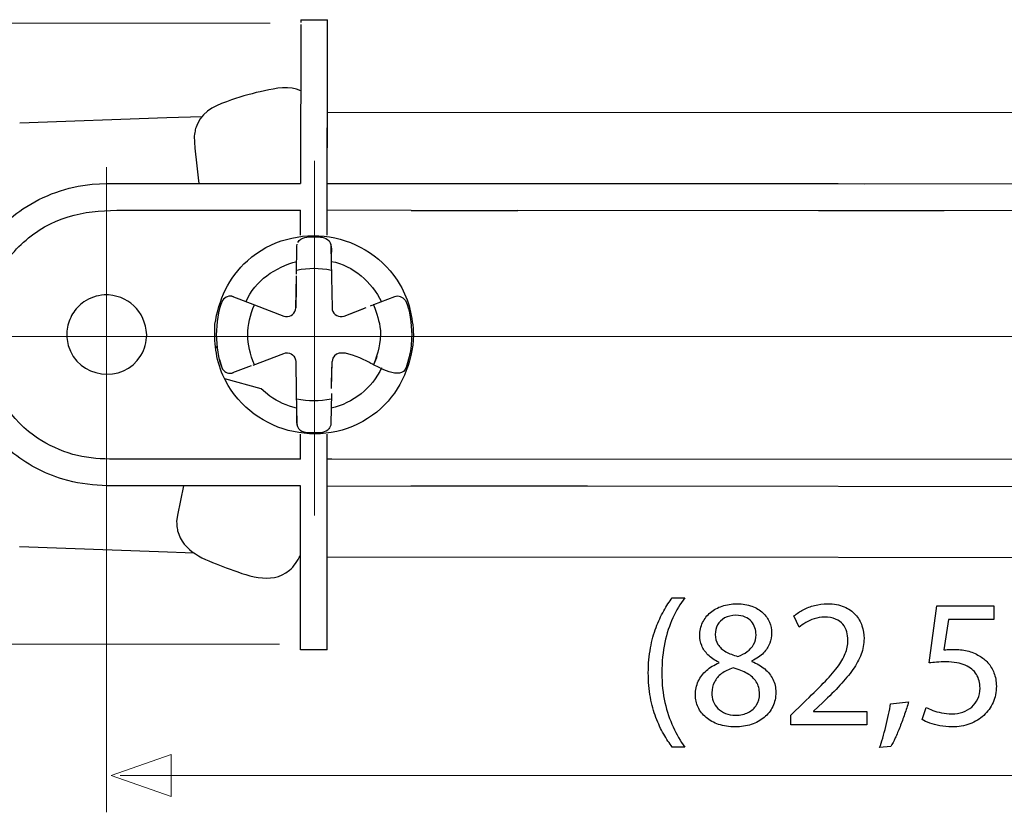
# Model space of a CAD drawing. Units: millimetres. Extents: x -28.7 to 28.7, y -33.3 to 33.3.
# Drawn here: x -16.6 to 4.2, y -33 to -16.3 of the extents above; entities that cross this region are included whole.
import ezdxf
from ezdxf.lldxf.tags import DXFTag

# ---------------------------------------------------------------- set-up
doc = ezdxf.new("R2010")
doc.units = ezdxf.units.MM
doc.header["$MEASUREMENT"] = 0
doc.layers.add('Ilustrace', color=7, linetype='Continuous')
tags = doc.linetypes.add('New Line1', pattern=[1.2, 0.5, -0.3, 0.1, -0.3]).pattern_tags.tags
tags[10:11] = [DXFTag(74, 4), DXFTag(75, 0), DXFTag(340, '0'), DXFTag(46, 1.0), DXFTag(50, 0.0), DXFTag(44, 0.0), DXFTag(45, 0.0)]
tags[8:9] = [DXFTag(74, 4), DXFTag(75, 0), DXFTag(340, '0'), DXFTag(46, 1.0), DXFTag(50, 0.0), DXFTag(44, 0.0), DXFTag(45, 0.0)]
tags[6:7] = [DXFTag(74, 4), DXFTag(75, 0), DXFTag(340, '0'), DXFTag(46, 1.0), DXFTag(50, 0.0), DXFTag(44, 0.0), DXFTag(45, 0.0)]
tags[4:5] = [DXFTag(74, 4), DXFTag(75, 0), DXFTag(340, '0'), DXFTag(46, 1.0), DXFTag(50, 0.0), DXFTag(44, 0.0), DXFTag(45, 0.0)]
tags = doc.linetypes.add('New Line5', pattern=[1.2, 0.5, -0.3, 0.1, -0.3]).pattern_tags.tags
tags[10:11] = [DXFTag(74, 4), DXFTag(75, 0), DXFTag(340, '0'), DXFTag(46, 1.0), DXFTag(50, 0.0), DXFTag(44, 0.0), DXFTag(45, 0.0)]
tags[8:9] = [DXFTag(74, 4), DXFTag(75, 0), DXFTag(340, '0'), DXFTag(46, 1.0), DXFTag(50, 0.0), DXFTag(44, 0.0), DXFTag(45, 0.0)]
tags[6:7] = [DXFTag(74, 4), DXFTag(75, 0), DXFTag(340, '0'), DXFTag(46, 1.0), DXFTag(50, 0.0), DXFTag(44, 0.0), DXFTag(45, 0.0)]
tags[4:5] = [DXFTag(74, 4), DXFTag(75, 0), DXFTag(340, '0'), DXFTag(46, 1.0), DXFTag(50, 0.0), DXFTag(44, 0.0), DXFTag(45, 0.0)]
tags = doc.linetypes.add('New Line6', pattern=[1.2, 0.5, -0.3, 0.1, -0.3]).pattern_tags.tags
tags[10:11] = [DXFTag(74, 4), DXFTag(75, 0), DXFTag(340, '0'), DXFTag(46, 1.0), DXFTag(50, 0.0), DXFTag(44, 0.0), DXFTag(45, 0.0)]
tags[8:9] = [DXFTag(74, 4), DXFTag(75, 0), DXFTag(340, '0'), DXFTag(46, 1.0), DXFTag(50, 0.0), DXFTag(44, 0.0), DXFTag(45, 0.0)]
tags[6:7] = [DXFTag(74, 4), DXFTag(75, 0), DXFTag(340, '0'), DXFTag(46, 1.0), DXFTag(50, 0.0), DXFTag(44, 0.0), DXFTag(45, 0.0)]
tags[4:5] = [DXFTag(74, 4), DXFTag(75, 0), DXFTag(340, '0'), DXFTag(46, 1.0), DXFTag(50, 0.0), DXFTag(44, 0.0), DXFTag(45, 0.0)]

msp = doc.modelspace()

# ---------------------------------------------------------------- linework, layer by layer
at = {"layer": 'Ilustrace', "color": 250, "lineweight": 15}
for points in [[(-25.4138, -16.3393), (-25.4138, -16.3393), (-11.3238, -16.3393), (-11.3238, -16.3393)], [(-25.5019, -29.4881), (-25.5019, -29.4881), (-11.1238, -29.4881), (-11.1238, -29.4881)], [(-14.499, -32.2684), (-14.499, -32.2684), (15.5561, -32.2684), (15.5561, -32.2684)]]:
    msp.add_open_spline(points, degree=3, dxfattribs=at)
at = {"layer": 'Ilustrace', "color": 250, "lineweight": 30}
for points in [[(-10.6733, -16.366), (-10.6733, -16.366), (-10.6747, -19.7367), (-10.6747, -19.7367)], [(-10.6731, -16.2658), (-10.6731, -16.2658), (-10.6731, -16.3278), (-10.6731, -16.3278)], [(-10.6731, -16.2658), (-10.6731, -16.2658), (-10.1087, -16.266), (-10.1087, -16.266)], [(-10.1108, -20.8286), (-10.1108, -20.8286), (-10.1087, -16.266), (-10.1087, -16.266)], [(-10.1103, -19.737), (-10.1103, -19.737), (-10.1095, -18.2314), (-10.1095, -18.2314)], [(11.5332, -18.2412), (11.5332, -18.2412), (-10.1095, -18.2314), (-10.1095, -18.2314)], [(11.5325, -19.7468), (11.5325, -19.7468), (-10.1103, -19.737), (-10.1103, -19.737)], [(-10.1103, -19.737), (-10.1103, -19.737), (1.2548, -19.742), (1.2548, -19.742)], [(-10.6754, -20.8284), (-10.6754, -20.8284), (-10.6751, -20.3013), (-10.6751, -20.3013)], [(-8.3377, -20.3023), (-8.3377, -20.3023), (-10.1104, -20.3016), (-10.1104, -20.3016)], [(-8.3377, -20.3023), (-8.3377, -20.3023), (-6.0772, -20.3035), (-6.0772, -20.3035)], [(11.5321, -20.3116), (11.5321, -20.3116), (-6.0772, -20.3035), (-6.0772, -20.3035)], [(0.2896, -20.3064), (0.2896, -20.3064), (2.9488, -20.3075), (2.9488, -20.3075)], [(-10.0707, -20.9489), (-9.9966, -21.0718), (-10.0335, -21.1531), (-10.0281, -21.3317)], [(-11.83, -22.2337), (-11.6468, -21.7877), (-11.204, -21.5046), (-10.7592, -21.3825)], [(-10.0273, -21.3825), (-9.5555, -21.4724), (-9.1723, -21.8184), (-8.9605, -22.2363)], [(-10.0241, -21.5742), (-10.2842, -21.5216), (-10.5024, -21.5216), (-10.7627, -21.5737)], [(-10.7768, -22.3678), (-10.7768, -22.3678), (-10.7648, -21.6921), (-10.7648, -21.6921)], [(-10.7678, -21.8561), (-10.7678, -21.8561), (-10.7768, -22.3678), (-10.7768, -22.3678)], [(-10.7689, -21.9193), (-10.7689, -21.9193), (-10.7768, -22.3678), (-10.7768, -22.3678)], [(-12.0996, -22.13), (-12.1943, -22.1041), (-12.2696, -22.1299), (-12.3283, -22.2085)], [(-11.6552, -23.5702), (-11.8398, -23.1323), (-11.8395, -22.739), (-11.6546, -22.3011)], [(-9.1327, -22.3024), (-9.1327, -22.3024), (-9.1375, -22.3042), (-9.1375, -22.3042)], [(-8.4584, -22.211), (-8.517, -22.1316), (-8.5925, -22.1057), (-8.6876, -22.1315)], [(-10.9939, -22.5504), (-10.8825, -22.5678), (-10.7798, -22.4802), (-10.7768, -22.3678)], [(-10.0055, -22.408), (-9.9798, -22.5182), (-9.86, -22.5801), (-9.7548, -22.5407)], [(-9.7548, -22.5407), (-9.7548, -22.5407), (-9.2893, -22.3623), (-9.2893, -22.3623)], [(-9.7548, -22.5407), (-9.7548, -22.5407), (-9.3389, -22.3814), (-9.3389, -22.3814)], [(-9.1516, -22.3094), (-9.1516, -22.3094), (-9.2059, -22.3304), (-9.2059, -22.3304)], [(-8.2861, -22.9372), (-8.2861, -22.9372), (-8.2984, -23.1612), (-8.2984, -23.1612)], [(-12.4806, -23.2178), (-12.4806, -23.2178), (-12.4484, -23.1839), (-12.4484, -23.1839)], [(-11.6808, -23.58), (-11.6808, -23.58), (-11.033, -23.3317), (-11.033, -23.3317)], [(-11.033, -23.3317), (-10.9278, -23.2922), (-10.8082, -23.3544), (-10.7823, -23.4645)], [(-12.3961, -23.4622), (-12.3961, -23.4622), (-12.345, -23.628), (-12.345, -23.628)], [(-10.0212, -24.0766), (-10.0212, -24.0766), (-10.011, -23.5045), (-10.011, -23.5045)], [(-10.0189, -23.9531), (-10.0189, -23.9531), (-10.011, -23.5047), (-10.011, -23.5047)], [(-9.0702, -23.4259), (-9.0702, -23.4259), (-9.1334, -23.5714), (-9.1334, -23.5714)], [(-9.0602, -23.3981), (-9.0602, -23.3981), (-9.0969, -23.4847), (-9.0969, -23.4847)], [(-8.3773, -23.4038), (-8.3773, -23.4038), (-8.4434, -23.6298), (-8.4434, -23.6298)], [(-12.3295, -23.6614), (-12.2709, -23.7408), (-12.1954, -23.7665), (-12.1004, -23.7408)], [(-11.7204, -23.5953), (-11.7204, -23.5953), (-12.1188, -23.7457), (-12.1188, -23.7457)], [(-8.9612, -23.6375), (-9.1651, -24.0661), (-9.5633, -24.3881), (-10.0286, -24.4891)], [(-10.7608, -24.4885), (-10.9668, -24.4377), (-11.1538, -24.3601), (-11.3276, -24.2351)], [(-10.0251, -24.2988), (-10.2857, -24.351), (-10.5037, -24.3508), (-10.764, -24.2983)], [(-10.76, -24.5407), (-10.7544, -24.7193), (-10.7913, -24.8007), (-10.7174, -24.9235)], [(-10.0392, -24.8523), (-10.0536, -24.8945), (-10.069, -24.92), (-10.0993, -24.9525)], [(-10.6775, -25.5708), (-10.6775, -25.5708), (-10.6771, -25.0439), (-10.6771, -25.0439)], [(-10.1145, -29.4609), (-10.1145, -29.4609), (-10.1127, -25.0442), (-10.1127, -25.0442)], [(-10.0148, -25.5711), (-10.0148, -25.5711), (-10.1128, -25.5711), (-10.1128, -25.5711)], [(7.4967, -25.5791), (7.4967, -25.5791), (-10.1128, -25.5711), (-10.1128, -25.5711)], [(-10.6794, -29.6064), (-10.6794, -29.6064), (-10.6778, -26.1354), (-10.6778, -26.1354)], [(-10.1132, -26.1357), (-10.1132, -26.1357), (11.5296, -26.1455), (11.5296, -26.1455)], [(-8.3405, -26.1365), (-8.3405, -26.1365), (-4.5993, -26.1382), (-4.5993, -26.1382)], [(-10.1137, -27.6412), (-10.1137, -27.6412), (11.5289, -27.6512), (11.5289, -27.6512)], [(-10.1148, -29.6066), (-10.1148, -29.6066), (-10.1144, -29.1385), (-10.1144, -29.1385)], [(-10.1148, -29.6058), (-10.1148, -29.6058), (-10.1148, -29.595), (-10.1148, -29.595)], [(-10.1148, -29.6066), (-10.1148, -29.6066), (-10.6794, -29.6064), (-10.6794, -29.6064)]]:
    msp.add_open_spline(points, degree=3, dxfattribs=at)
for points, knots in [([(-10.6738, -17.7739), (-10.901, -17.6479), (-11.2105, -17.7251), (-11.4406, -17.7717), (-11.4406, -17.7717), (-11.677, -17.8196), (-11.9092, -17.8835), (-12.1368, -17.9633), (-12.1368, -17.9633), (-12.4306, -18.0663), (-12.7196, -18.1691), (-12.859, -18.4685), (-12.859, -18.4685), (-12.9107, -18.5795), (-12.9078, -18.6131), (-12.9273, -18.7328), (-12.9273, -18.7328), (-12.9206, -19.0674), (-12.8649, -19.4035), (-12.8277, -19.7357)], [0, 0, 0, 0, 0.1666667, 0.1666667, 0.1666667, 0.1666667, 0.3333333, 0.3333333, 0.3333333, 0.3333333, 0.5, 0.5, 0.5, 0.5, 0.6666667, 0.6666667, 0.6666667, 0.6666667, 1, 1, 1, 1]), ([(-16.6236, -18.4461), (-16.6236, -18.4461), (-13.5104, -18.3389), (-13.5104, -18.3389), (-13.5104, -18.3389), (-13.5104, -18.3389), (-12.7581, -18.3128), (-12.7581, -18.3128)], [0, 0, 0, 0, 0.3333333, 0.3333333, 0.3333333, 0.3333333, 1, 1, 1, 1]), ([(-14.0275, -26.1339), (-14.5995, -26.1337), (-15.1568, -26.1632), (-15.7092, -25.9954), (-15.7092, -25.9954), (-16.1101, -25.8736), (-16.486, -25.6723), (-16.8097, -25.4065), (-16.8097, -25.4065), (-18.0647, -24.3755), (-18.3412, -22.5057), (-17.4385, -21.1556), (-17.4385, -21.1556), (-17.2054, -20.8072), (-16.9038, -20.506), (-16.5551, -20.2732), (-16.5551, -20.2732), (-16.1193, -19.9821), (-15.6128, -19.8011), (-15.0911, -19.75)], [0, 0, 0, 0, 0.1666667, 0.1666667, 0.1666667, 0.1666667, 0.3333333, 0.3333333, 0.3333333, 0.3333333, 0.5, 0.5, 0.5, 0.5, 0.6666667, 0.6666667, 0.6666667, 0.6666667, 1, 1, 1, 1]), ([(-15.0911, -19.75), (-15.0911, -19.75), (-14.7775, -19.7347), (-14.7775, -19.7347), (-14.7775, -19.7347), (-14.7775, -19.7347), (-14.0247, -19.7351), (-14.0247, -19.7351), (-14.0247, -19.7351), (-14.0247, -19.7351), (-11.4276, -19.7364), (-11.4276, -19.7364), (-11.4276, -19.7364), (-11.4276, -19.7364), (-10.6747, -19.7367), (-10.6747, -19.7367)], [0, 0, 0, 0, 0.2, 0.2, 0.2, 0.2, 0.4, 0.4, 0.4, 0.4, 0.6, 0.6, 0.6, 0.6, 1, 1, 1, 1]), ([(-14.0274, -25.5693), (-14.5585, -25.569), (-15.0834, -25.6059), (-15.5942, -25.4397), (-15.5942, -25.4397), (-15.8566, -25.3542), (-16.1053, -25.2274), (-16.3285, -25.0652), (-16.3285, -25.0652), (-17.4893, -24.221), (-17.754, -22.5452), (-16.9099, -21.3846), (-16.9099, -21.3846), (-16.6934, -21.0869), (-16.4143, -20.8359), (-16.0952, -20.652), (-16.0952, -20.652), (-15.4388, -20.2732), (-14.7625, -20.2995), (-14.025, -20.2997)], [0, 0, 0, 0, 0.1666667, 0.1666667, 0.1666667, 0.1666667, 0.3333333, 0.3333333, 0.3333333, 0.3333333, 0.5, 0.5, 0.5, 0.5, 0.6666667, 0.6666667, 0.6666667, 0.6666667, 1, 1, 1, 1]), ([(-14.025, -20.2997), (-14.025, -20.2997), (-11.4279, -20.3009), (-11.4279, -20.3009), (-11.4279, -20.3009), (-11.4279, -20.3009), (-10.6751, -20.3013), (-10.6751, -20.3013)], [0, 0, 0, 0, 0.3333333, 0.3333333, 0.3333333, 0.3333333, 1, 1, 1, 1]), ([(-12.4902, -22.7151), (-12.4072, -22.1935), (-12.2029, -21.7283), (-11.8035, -21.369), (-11.8035, -21.369), (-10.8224, -20.4867), (-9.2274, -20.7399), (-8.5681, -21.8832), (-8.5681, -21.8832), (-8.3779, -22.2129), (-8.3057, -22.5615), (-8.2861, -22.9372)], [0, 0, 0, 0, 0.25, 0.25, 0.25, 0.25, 0.5, 0.5, 0.5, 0.5, 1, 1, 1, 1]), ([(-10.7641, -21.6505), (-10.7641, -21.6505), (-10.7536, -21.0587), (-10.7536, -21.0587), (-10.7536, -21.0587), (-10.7536, -21.0587), (-10.7488, -21.0198), (-10.7488, -21.0198)], [0, 0, 0, 0, 0.3333333, 0.3333333, 0.3333333, 0.3333333, 1, 1, 1, 1]), ([(-10.7357, -20.9821), (-10.6583, -20.8538), (-10.5358, -20.866), (-10.3931, -20.866), (-10.3931, -20.866), (-10.2634, -20.8662), (-10.1591, -20.8544), (-10.0707, -20.9489)], [0, 0, 0, 0, 0.3333333, 0.3333333, 0.3333333, 0.3333333, 1, 1, 1, 1]), ([(-10.0375, -21.0203), (-10.0375, -21.0203), (-10.0327, -21.0591), (-10.0327, -21.0591), (-10.0327, -21.0591), (-10.0327, -21.0591), (-10.0217, -21.7137), (-10.0217, -21.7137), (-10.0217, -21.7137), (-10.0217, -21.7137), (-10.0105, -22.3684), (-10.0105, -22.3684), (-10.0105, -22.3684), (-10.0105, -22.3684), (-10.0055, -22.408), (-10.0055, -22.408)], [0, 0, 0, 0, 0.2, 0.2, 0.2, 0.2, 0.4, 0.4, 0.4, 0.4, 0.6, 0.6, 0.6, 0.6, 1, 1, 1, 1]), ([(-14.8363, -22.0894), (-14.3284, -22.0897), (-13.9666, -22.4277), (-13.932, -22.9347), (-13.932, -22.9347), (-13.9429, -23.0932), (-13.9716, -23.2366), (-14.0557, -23.3745), (-14.0557, -23.3745), (-14.4328, -23.9943), (-15.3993, -23.8609), (-15.5946, -23.1623), (-15.5946, -23.1623), (-15.6257, -23.0509), (-15.6337, -22.9331), (-15.6179, -22.8185), (-15.6179, -22.8185), (-15.6021, -22.7039), (-15.5625, -22.5928), (-15.5024, -22.4939), (-15.5024, -22.4939), (-15.4422, -22.3949), (-15.3616, -22.3087), (-15.2669, -22.2422), (-15.2669, -22.2422), (-15.1351, -22.1492), (-14.9938, -22.1108), (-14.8363, -22.0894)], [0, 0, 0, 0, 0.125, 0.125, 0.125, 0.125, 0.25, 0.25, 0.25, 0.25, 0.375, 0.375, 0.375, 0.375, 0.5, 0.5, 0.5, 0.5, 0.625, 0.625, 0.625, 0.625, 0.75, 0.75, 0.75, 0.75, 1, 1, 1, 1]), ([(-12.3283, -22.2085), (-12.4351, -22.4341), (-12.4501, -22.6911), (-12.4641, -22.9352), (-12.4641, -22.9352), (-12.4504, -23.1794), (-12.4354, -23.4358), (-12.3295, -23.6614)], [0, 0, 0, 0, 0.3333333, 0.3333333, 0.3333333, 0.3333333, 1, 1, 1, 1]), ([(-12.1352, -22.1203), (-12.1352, -22.1203), (-11.6546, -22.3011), (-11.6546, -22.3011), (-11.6546, -22.3011), (-11.6546, -22.3011), (-11.0327, -22.5402), (-11.0327, -22.5402), (-11.0327, -22.5402), (-11.0327, -22.5402), (-10.9939, -22.5504), (-10.9939, -22.5504)], [0, 0, 0, 0, 0.25, 0.25, 0.25, 0.25, 0.5, 0.5, 0.5, 0.5, 1, 1, 1, 1]), ([(-9.1327, -22.3024), (-9.0553, -22.4859), (-9.0119, -22.6455), (-8.9856, -22.843), (-8.9856, -22.843), (-8.9856, -23.1102), (-9.0291, -23.3249), (-9.1334, -23.5714)], [0, 0, 0, 0, 0.3333333, 0.3333333, 0.3333333, 0.3333333, 1, 1, 1, 1]), ([(-8.6692, -22.1267), (-8.6692, -22.1267), (-8.6876, -22.1315), (-8.6876, -22.1315), (-8.6876, -22.1315), (-8.6876, -22.1315), (-9.1327, -22.3024), (-9.1327, -22.3024)], [0, 0, 0, 0, 0.3333333, 0.3333333, 0.3333333, 0.3333333, 1, 1, 1, 1]), ([(-8.4584, -22.211), (-8.3525, -22.4368), (-8.3375, -22.693), (-8.3238, -22.9372), (-8.3238, -22.9372), (-8.3357, -23.1453), (-8.3299, -23.1999), (-8.3773, -23.4038)], [0, 0, 0, 0, 0.3333333, 0.3333333, 0.3333333, 0.3333333, 1, 1, 1, 1]), ([(-8.2979, -23.1574), (-8.3926, -23.754), (-8.6575, -24.2803), (-9.1557, -24.642), (-9.1557, -24.642), (-10.2239, -25.4174), (-11.7836, -24.9986), (-12.3199, -23.7926), (-12.3199, -23.7926), (-12.4751, -23.4434), (-12.5101, -23.0882), (-12.4895, -22.7112)], [0, 0, 0, 0, 0.25, 0.25, 0.25, 0.25, 0.5, 0.5, 0.5, 0.5, 1, 1, 1, 1]), ([(-8.4434, -23.6298), (-8.5369, -23.9261), (-9.0718, -23.5948), (-9.1334, -23.5714), (-9.1334, -23.5714), (-9.1981, -23.5468), (-9.957, -23.0725), (-10.011, -23.5045)], [0, 0, 0, 0, 0.3333333, 0.3333333, 0.3333333, 0.3333333, 1, 1, 1, 1]), ([(-10.7823, -23.4645), (-10.7823, -23.4645), (-10.7774, -23.5041), (-10.7774, -23.5041), (-10.7774, -23.5041), (-10.7774, -23.5041), (-10.7663, -24.1587), (-10.7663, -24.1587), (-10.7663, -24.1587), (-10.7663, -24.1587), (-10.7552, -24.8135), (-10.7552, -24.8135), (-10.7552, -24.8135), (-10.7552, -24.8135), (-10.7505, -24.8521), (-10.7505, -24.8521)], [0, 0, 0, 0, 0.2, 0.2, 0.2, 0.2, 0.4, 0.4, 0.4, 0.4, 0.6, 0.6, 0.6, 0.6, 1, 1, 1, 1]), ([(-11.3276, -24.2351), (-11.3276, -24.2351), (-11.5139, -24.0784), (-11.5139, -24.0784), (-11.5139, -24.0784), (-11.5139, -24.0784), (-12.2798, -23.8718), (-12.2798, -23.8718)], [0, 0, 0, 0, 0.3333333, 0.3333333, 0.3333333, 0.3333333, 1, 1, 1, 1]), ([(-10.0232, -24.1802), (-10.0232, -24.1802), (-10.0344, -24.8137), (-10.0344, -24.8137), (-10.0344, -24.8137), (-10.0344, -24.8137), (-10.0392, -24.8523), (-10.0392, -24.8523)], [0, 0, 0, 0, 0.3333333, 0.3333333, 0.3333333, 0.3333333, 1, 1, 1, 1]), ([(-10.7174, -24.9235), (-10.6288, -25.0183), (-10.5245, -25.0063), (-10.3948, -25.0065), (-10.3948, -25.0065), (-10.2793, -25.0065), (-10.1901, -25.0161), (-10.0993, -24.9525)], [0, 0, 0, 0, 0.3333333, 0.3333333, 0.3333333, 0.3333333, 1, 1, 1, 1]), ([(-10.6775, -25.5708), (-10.6775, -25.5708), (-11.4303, -25.5705), (-11.4303, -25.5705), (-11.4303, -25.5705), (-11.4303, -25.5705), (-14.0274, -25.5693), (-14.0274, -25.5693)], [0, 0, 0, 0, 0.3333333, 0.3333333, 0.3333333, 0.3333333, 1, 1, 1, 1]), ([(-10.6778, -26.1354), (-10.6778, -26.1354), (-11.4304, -26.1352), (-11.4304, -26.1352), (-11.4304, -26.1352), (-11.4304, -26.1352), (-14.0275, -26.1339), (-14.0275, -26.1339)], [0, 0, 0, 0, 0.3333333, 0.3333333, 0.3333333, 0.3333333, 1, 1, 1, 1]), ([(-13.1571, -26.1344), (-13.1571, -26.1344), (-13.2846, -26.755), (-13.2846, -26.755), (-13.2846, -26.755), (-13.2846, -26.755), (-13.3, -26.8914), (-13.3, -26.8914)], [0, 0, 0, 0, 0.3333333, 0.3333333, 0.3333333, 0.3333333, 1, 1, 1, 1]), ([(-13.3, -26.8914), (-13.2914, -27.0124), (-13.2972, -27.0453), (-13.2559, -27.1609), (-13.2559, -27.1609), (-13.1077, -27.5738), (-12.6197, -27.7291), (-12.2491, -27.8684), (-12.2491, -27.8684), (-11.8339, -28.0246), (-11.306, -28.2465), (-10.9125, -27.9223), (-10.9125, -27.9223), (-10.8076, -27.8361), (-10.7442, -27.7266), (-10.6785, -27.6108)], [0, 0, 0, 0, 0.2, 0.2, 0.2, 0.2, 0.4, 0.4, 0.4, 0.4, 0.6, 0.6, 0.6, 0.6, 1, 1, 1, 1]), ([(-16.6276, -27.4207), (-16.6276, -27.4207), (-13.6837, -27.5248), (-13.6837, -27.5248), (-13.6837, -27.5248), (-13.6837, -27.5248), (-12.9314, -27.5516), (-12.9314, -27.5516)], [0, 0, 0, 0, 0.3333333, 0.3333333, 0.3333333, 0.3333333, 1, 1, 1, 1])]:
    msp.add_open_spline(points, degree=3, knots=knots, dxfattribs=at)
at = {"layer": 'Ilustrace', "color": 250, "linetype": 'New Line5', "lineweight": 15}
msp.add_open_spline([(-14.7882, -33.047), (-14.7882, -33.047), (-14.7882, -19.3868), (-14.7882, -19.3868)], degree=3, dxfattribs=at)
at = {"layer": 'Ilustrace', "color": 250, "linetype": 'New Line6', "lineweight": 15}
msp.add_open_spline([(-10.3785, -26.7657), (-10.3785, -26.7657), (-10.3785, -19.2546), (-10.3785, -19.2546)], degree=3, dxfattribs=at)
at = {"layer": 'Ilustrace', "color": 250, "linetype": 'New Line1', "lineweight": 15}
msp.add_open_spline([(-20.9772, -22.9739), (-20.9772, -22.9739), (24.0369, -22.9739), (24.0369, -22.9739)], degree=3, dxfattribs=at)
at = {"layer": 'Ilustrace', "color": 250}
for points, knots in [([(-2.806, -28.504), (-2.8681, -28.5855), (-2.9282, -28.678), (-2.9877, -28.7828), (-2.9877, -28.7828), (-3.0472, -28.8869), (-3.1016, -29.0046), (-3.1501, -29.1346), (-3.1501, -29.1346), (-3.1992, -29.2646), (-3.238, -29.4095), (-3.2678, -29.5679), (-3.2678, -29.5679), (-3.2969, -29.727), (-3.3124, -29.901), (-3.3143, -30.0911), (-3.3143, -30.0911), (-3.3137, -30.28), (-3.2988, -30.4533), (-3.2691, -30.6111), (-3.2691, -30.6111), (-3.24, -30.7689), (-3.2005, -30.9125), (-3.152, -31.0419), (-3.152, -31.0419), (-3.1029, -31.1712), (-3.0485, -31.2876), (-2.9884, -31.3911), (-2.9884, -31.3911), (-2.9289, -31.4946), (-2.8681, -31.5864), (-2.806, -31.6666), (-2.806, -31.6666), (-2.806, -31.6666), (-2.5421, -31.6666), (-2.5421, -31.6666), (-2.5421, -31.6666), (-2.634, -31.538), (-2.7161, -31.3957), (-2.7885, -31.2404), (-2.7885, -31.2404), (-2.8616, -31.0846), (-2.9192, -30.9125), (-2.9619, -30.723), (-2.9619, -30.723), (-3.0045, -30.5342), (-3.0265, -30.3246), (-3.0272, -30.095), (-3.0272, -30.095), (-3.0265, -29.8603), (-3.0058, -29.6462), (-2.9644, -29.4541), (-2.9644, -29.4541), (-2.923, -29.2614), (-2.8661, -29.0867), (-2.7937, -28.9302), (-2.7937, -28.9302), (-2.7213, -28.7737), (-2.6372, -28.6314), (-2.5421, -28.504), (-2.5421, -28.504), (-2.5421, -28.504), (-2.806, -28.504), (-2.806, -28.504)], [0, 0, 0, 0, 0.0588235, 0.0588235, 0.0588235, 0.0588235, 0.1176471, 0.1176471, 0.1176471, 0.1176471, 0.1764706, 0.1764706, 0.1764706, 0.1764706, 0.2352941, 0.2352941, 0.2352941, 0.2352941, 0.2941176, 0.2941176, 0.2941176, 0.2941176, 0.3529412, 0.3529412, 0.3529412, 0.3529412, 0.4117647, 0.4117647, 0.4117647, 0.4117647, 0.4705882, 0.4705882, 0.4705882, 0.4705882, 0.5294118, 0.5294118, 0.5294118, 0.5294118, 0.5882353, 0.5882353, 0.5882353, 0.5882353, 0.6470588, 0.6470588, 0.6470588, 0.6470588, 0.7058824, 0.7058824, 0.7058824, 0.7058824, 0.7647059, 0.7647059, 0.7647059, 0.7647059, 0.8235294, 0.8235294, 0.8235294, 0.8235294, 0.8823529, 0.8823529, 0.8823529, 0.8823529, 1, 1, 1, 1]), ([(-1.8165, -29.8816), (-1.9206, -29.9256), (-2.0098, -29.9806), (-2.0842, -30.0452), (-2.0842, -30.0452), (-2.1586, -30.1105), (-2.2161, -30.1862), (-2.2562, -30.2722), (-2.2562, -30.2722), (-2.2963, -30.3583), (-2.3164, -30.4546), (-2.317, -30.5607), (-2.317, -30.5607), (-2.3164, -30.6538), (-2.2976, -30.7405), (-2.2588, -30.8226), (-2.2588, -30.8226), (-2.2207, -30.9041), (-2.1651, -30.9759), (-2.092, -31.0386), (-2.092, -31.0386), (-2.0189, -31.1007), (-1.9303, -31.1499), (-1.8262, -31.1855), (-1.8262, -31.1855), (-1.7214, -31.221), (-1.603, -31.2391), (-1.4711, -31.2398), (-1.4711, -31.2398), (-1.3501, -31.2391), (-1.2376, -31.2217), (-1.1341, -31.1874), (-1.1341, -31.1874), (-1.0306, -31.1531), (-0.9394, -31.1033), (-0.8618, -31.0386), (-0.8618, -31.0386), (-0.7842, -30.9746), (-0.7234, -30.8976), (-0.6801, -30.8078), (-0.6801, -30.8078), (-0.6361, -30.7178), (-0.6141, -30.6176), (-0.6135, -30.5064), (-0.6135, -30.5064), (-0.6141, -30.4055), (-0.6348, -30.3136), (-0.6756, -30.2302), (-0.6756, -30.2302), (-0.7163, -30.1474), (-0.7745, -30.0743), (-0.8502, -30.0116), (-0.8502, -30.0116), (-0.9259, -29.9482), (-1.0164, -29.8958), (-1.1218, -29.8544), (-1.1218, -29.8544), (-1.1218, -29.8544), (-1.1218, -29.8428), (-1.1218, -29.8428), (-1.1218, -29.8428), (-1.019, -29.7943), (-0.9369, -29.738), (-0.8754, -29.6733), (-0.8754, -29.6733), (-0.814, -29.6093), (-0.7694, -29.5408), (-0.7422, -29.469), (-0.7422, -29.469), (-0.7157, -29.3965), (-0.7021, -29.3247), (-0.7027, -29.2529), (-0.7027, -29.2529), (-0.7027, -29.1727), (-0.7183, -29.0951), (-0.7493, -29.0214), (-0.7493, -29.0214), (-0.7804, -28.9477), (-0.8263, -28.8817), (-0.8877, -28.8229), (-0.8877, -28.8229), (-0.9498, -28.7646), (-1.0268, -28.7181), (-1.1186, -28.6844), (-1.1186, -28.6844), (-1.2104, -28.6502), (-1.3178, -28.6327), (-1.44, -28.6321), (-1.44, -28.6321), (-1.5519, -28.6327), (-1.6561, -28.6489), (-1.7505, -28.6806), (-1.7505, -28.6806), (-1.8456, -28.7129), (-1.9283, -28.7582), (-1.9995, -28.8177), (-1.9995, -28.8177), (-2.07, -28.8772), (-2.125, -28.9477), (-2.1644, -29.0298), (-2.1644, -29.0298), (-2.2032, -29.112), (-2.2233, -29.2032), (-2.2239, -29.3034), (-2.2239, -29.3034), (-2.2239, -29.3765), (-2.2103, -29.4476), (-2.1819, -29.5175), (-2.1819, -29.5175), (-2.1541, -29.5873), (-2.1101, -29.6526), (-2.0506, -29.7128), (-2.0506, -29.7128), (-1.9911, -29.7729), (-1.9148, -29.8253), (-1.8203, -29.87), (-1.8203, -29.87), (-1.8203, -29.87), (-1.8165, -29.8816), (-1.8165, -29.8816)], [0, 0, 0, 0, 0.0322581, 0.0322581, 0.0322581, 0.0322581, 0.0645161, 0.0645161, 0.0645161, 0.0645161, 0.0967742, 0.0967742, 0.0967742, 0.0967742, 0.1290323, 0.1290323, 0.1290323, 0.1290323, 0.1612903, 0.1612903, 0.1612903, 0.1612903, 0.1935484, 0.1935484, 0.1935484, 0.1935484, 0.2258065, 0.2258065, 0.2258065, 0.2258065, 0.2580645, 0.2580645, 0.2580645, 0.2580645, 0.2903226, 0.2903226, 0.2903226, 0.2903226, 0.3225806, 0.3225806, 0.3225806, 0.3225806, 0.3548387, 0.3548387, 0.3548387, 0.3548387, 0.3870968, 0.3870968, 0.3870968, 0.3870968, 0.4193548, 0.4193548, 0.4193548, 0.4193548, 0.4516129, 0.4516129, 0.4516129, 0.4516129, 0.483871, 0.483871, 0.483871, 0.483871, 0.516129, 0.516129, 0.516129, 0.516129, 0.5483871, 0.5483871, 0.5483871, 0.5483871, 0.5806452, 0.5806452, 0.5806452, 0.5806452, 0.6129032, 0.6129032, 0.6129032, 0.6129032, 0.6451613, 0.6451613, 0.6451613, 0.6451613, 0.6774194, 0.6774194, 0.6774194, 0.6774194, 0.7096774, 0.7096774, 0.7096774, 0.7096774, 0.7419355, 0.7419355, 0.7419355, 0.7419355, 0.7741935, 0.7741935, 0.7741935, 0.7741935, 0.8064516, 0.8064516, 0.8064516, 0.8064516, 0.8387097, 0.8387097, 0.8387097, 0.8387097, 0.8709677, 0.8709677, 0.8709677, 0.8709677, 0.9032258, 0.9032258, 0.9032258, 0.9032258, 0.9354839, 0.9354839, 0.9354839, 0.9354839, 1, 1, 1, 1]), ([(1.3152, -31.1971), (1.3152, -31.1971), (1.3152, -30.9138), (1.3152, -30.9138), (1.3152, -30.9138), (1.3152, -30.9138), (0.1859, -30.9138), (0.1859, -30.9138), (0.1859, -30.9138), (0.1859, -30.9138), (0.1859, -30.9061), (0.1859, -30.9061), (0.1859, -30.9061), (0.1859, -30.9061), (0.3838, -30.7198), (0.3838, -30.7198), (0.3838, -30.7198), (0.517, -30.5924), (0.6373, -30.4714), (0.7441, -30.3576), (0.7441, -30.3576), (0.8508, -30.2438), (0.942, -30.1325), (1.0176, -30.0252), (1.0176, -30.0252), (1.094, -29.9178), (1.1515, -29.8098), (1.1923, -29.7011), (1.1923, -29.7011), (1.2324, -29.5931), (1.2524, -29.4812), (1.2531, -29.3655), (1.2531, -29.3655), (1.2531, -29.2743), (1.2388, -29.185), (1.2091, -29.0984), (1.2091, -29.0984), (1.1793, -29.0117), (1.1328, -28.9335), (1.0707, -28.8636), (1.0707, -28.8636), (1.0086, -28.7931), (0.9284, -28.7375), (0.8307, -28.6961), (0.8307, -28.6961), (0.7331, -28.654), (0.6166, -28.6327), (0.4808, -28.6321), (0.4808, -28.6321), (0.3851, -28.6327), (0.2939, -28.6437), (0.2072, -28.6663), (0.2072, -28.6663), (0.1206, -28.689), (0.0404, -28.7194), (-0.0334, -28.7582), (-0.0334, -28.7582), (-0.1064, -28.7963), (-0.1718, -28.8397), (-0.2293, -28.8882), (-0.2293, -28.8882), (-0.2293, -28.8882), (-0.1207, -29.1288), (-0.1207, -29.1288), (-0.1207, -29.1288), (-0.0818, -29.0958), (-0.0353, -29.0628), (0.019, -29.0305), (0.019, -29.0305), (0.0734, -28.9975), (0.1335, -28.971), (0.2001, -28.949), (0.2001, -28.949), (0.2668, -28.9276), (0.3385, -28.916), (0.4149, -28.9153), (0.4149, -28.9153), (0.5086, -28.916), (0.5875, -28.9296), (0.6516, -28.9561), (0.6516, -28.9561), (0.715, -28.9832), (0.766, -29.0195), (0.8042, -29.0654), (0.8042, -29.0654), (0.8424, -29.112), (0.8702, -29.1643), (0.887, -29.2232), (0.887, -29.2232), (0.9038, -29.282), (0.9122, -29.3435), (0.9116, -29.4082), (0.9116, -29.4082), (0.9116, -29.5026), (0.8928, -29.5957), (0.8553, -29.6882), (0.8553, -29.6882), (0.8178, -29.7813), (0.7609, -29.8784), (0.6839, -29.9806), (0.6839, -29.9806), (0.607, -30.0827), (0.5093, -30.1946), (0.3909, -30.3162), (0.3909, -30.3162), (0.2732, -30.4378), (0.1335, -30.5749), (-0.0275, -30.7276), (-0.0275, -30.7276), (-0.0275, -30.7276), (-0.2953, -30.9875), (-0.2953, -30.9875), (-0.2953, -30.9875), (-0.2953, -30.9875), (-0.2953, -31.1971), (-0.2953, -31.1971), (-0.2953, -31.1971), (-0.2953, -31.1971), (1.3152, -31.1971), (1.3152, -31.1971)], [0, 0, 0, 0, 0.0322581, 0.0322581, 0.0322581, 0.0322581, 0.0645161, 0.0645161, 0.0645161, 0.0645161, 0.0967742, 0.0967742, 0.0967742, 0.0967742, 0.1290323, 0.1290323, 0.1290323, 0.1290323, 0.1612903, 0.1612903, 0.1612903, 0.1612903, 0.1935484, 0.1935484, 0.1935484, 0.1935484, 0.2258065, 0.2258065, 0.2258065, 0.2258065, 0.2580645, 0.2580645, 0.2580645, 0.2580645, 0.2903226, 0.2903226, 0.2903226, 0.2903226, 0.3225806, 0.3225806, 0.3225806, 0.3225806, 0.3548387, 0.3548387, 0.3548387, 0.3548387, 0.3870968, 0.3870968, 0.3870968, 0.3870968, 0.4193548, 0.4193548, 0.4193548, 0.4193548, 0.4516129, 0.4516129, 0.4516129, 0.4516129, 0.483871, 0.483871, 0.483871, 0.483871, 0.516129, 0.516129, 0.516129, 0.516129, 0.5483871, 0.5483871, 0.5483871, 0.5483871, 0.5806452, 0.5806452, 0.5806452, 0.5806452, 0.6129032, 0.6129032, 0.6129032, 0.6129032, 0.6451613, 0.6451613, 0.6451613, 0.6451613, 0.6774194, 0.6774194, 0.6774194, 0.6774194, 0.7096774, 0.7096774, 0.7096774, 0.7096774, 0.7419355, 0.7419355, 0.7419355, 0.7419355, 0.7741935, 0.7741935, 0.7741935, 0.7741935, 0.8064516, 0.8064516, 0.8064516, 0.8064516, 0.8387097, 0.8387097, 0.8387097, 0.8387097, 0.8709677, 0.8709677, 0.8709677, 0.8709677, 0.9032258, 0.9032258, 0.9032258, 0.9032258, 0.9354839, 0.9354839, 0.9354839, 0.9354839, 1, 1, 1, 1]), ([(4.0044, -28.6748), (4.0044, -28.6748), (2.7975, -28.6748), (2.7975, -28.6748), (2.7975, -28.6748), (2.7975, -28.6748), (2.6345, -29.8855), (2.6345, -29.8855), (2.6345, -29.8855), (2.6811, -29.879), (2.7328, -29.8738), (2.791, -29.8693), (2.791, -29.8693), (2.8486, -29.8648), (2.9146, -29.8622), (2.9877, -29.8622), (2.9877, -29.8622), (3.1545, -29.8628), (3.291, -29.8868), (3.3971, -29.9333), (3.3971, -29.9333), (3.5038, -29.9806), (3.5827, -30.0452), (3.6338, -30.128), (3.6338, -30.128), (3.6849, -30.2114), (3.7101, -30.3078), (3.7094, -30.4171), (3.7094, -30.4171), (3.7101, -30.5018), (3.6946, -30.5775), (3.6629, -30.6448), (3.6629, -30.6448), (3.6318, -30.7127), (3.5885, -30.7696), (3.5335, -30.8175), (3.5335, -30.8175), (3.4785, -30.8647), (3.4152, -30.9009), (3.3434, -30.9261), (3.3434, -30.9261), (3.2716, -30.9513), (3.1959, -30.9643), (3.1157, -30.9643), (3.1157, -30.9643), (3.0375, -30.9636), (2.9637, -30.9565), (2.8945, -30.9416), (2.8945, -30.9416), (2.8253, -30.9274), (2.7632, -30.9099), (2.7083, -30.8886), (2.7083, -30.8886), (2.6533, -30.8672), (2.608, -30.8459), (2.5724, -30.8246), (2.5724, -30.8246), (2.5724, -30.8246), (2.4871, -31.0846), (2.4871, -31.0846), (2.4871, -31.0846), (2.5291, -31.1111), (2.5815, -31.1357), (2.6442, -31.1596), (2.6442, -31.1596), (2.707, -31.1829), (2.7781, -31.2016), (2.8577, -31.2165), (2.8577, -31.2165), (2.9379, -31.2314), (3.0239, -31.2391), (3.1157, -31.2398), (3.1157, -31.2398), (3.2535, -31.2391), (3.379, -31.2172), (3.4934, -31.1745), (3.4934, -31.1745), (3.6079, -31.1318), (3.7069, -31.0716), (3.7903, -30.994), (3.7903, -30.994), (3.8744, -30.9164), (3.939, -30.8252), (3.985, -30.7211), (3.985, -30.7211), (4.0309, -30.6163), (4.0542, -30.5018), (4.0548, -30.3783), (4.0548, -30.3783), (4.0542, -30.2735), (4.0373, -30.1791), (4.005, -30.0957), (4.005, -30.0957), (3.9727, -30.0122), (3.93, -29.9405), (3.8757, -29.8796), (3.8757, -29.8796), (3.8213, -29.8189), (3.7605, -29.7703), (3.6939, -29.7341), (3.6939, -29.7341), (3.6157, -29.6863), (3.5309, -29.6514), (3.4384, -29.63), (3.4384, -29.63), (3.346, -29.6087), (3.2502, -29.5977), (3.1506, -29.5983), (3.1506, -29.5983), (3.1054, -29.5983), (3.0666, -29.599), (3.0349, -29.6009), (3.0349, -29.6009), (3.0032, -29.6028), (2.9734, -29.6061), (2.945, -29.61), (2.945, -29.61), (2.945, -29.61), (3.042, -28.9619), (3.042, -28.9619), (3.042, -28.9619), (3.042, -28.9619), (4.0044, -28.9619), (4.0044, -28.9619), (4.0044, -28.9619), (4.0044, -28.9619), (4.0044, -28.6748), (4.0044, -28.6748)], [0, 0, 0, 0, 0.030303, 0.030303, 0.030303, 0.030303, 0.0606061, 0.0606061, 0.0606061, 0.0606061, 0.0909091, 0.0909091, 0.0909091, 0.0909091, 0.1212121, 0.1212121, 0.1212121, 0.1212121, 0.1515152, 0.1515152, 0.1515152, 0.1515152, 0.1818182, 0.1818182, 0.1818182, 0.1818182, 0.2121212, 0.2121212, 0.2121212, 0.2121212, 0.2424242, 0.2424242, 0.2424242, 0.2424242, 0.2727273, 0.2727273, 0.2727273, 0.2727273, 0.3030303, 0.3030303, 0.3030303, 0.3030303, 0.3333333, 0.3333333, 0.3333333, 0.3333333, 0.3636364, 0.3636364, 0.3636364, 0.3636364, 0.3939394, 0.3939394, 0.3939394, 0.3939394, 0.4242424, 0.4242424, 0.4242424, 0.4242424, 0.4545455, 0.4545455, 0.4545455, 0.4545455, 0.4848485, 0.4848485, 0.4848485, 0.4848485, 0.5151515, 0.5151515, 0.5151515, 0.5151515, 0.5454545, 0.5454545, 0.5454545, 0.5454545, 0.5757576, 0.5757576, 0.5757576, 0.5757576, 0.6060606, 0.6060606, 0.6060606, 0.6060606, 0.6363636, 0.6363636, 0.6363636, 0.6363636, 0.6666667, 0.6666667, 0.6666667, 0.6666667, 0.6969697, 0.6969697, 0.6969697, 0.6969697, 0.7272727, 0.7272727, 0.7272727, 0.7272727, 0.7575758, 0.7575758, 0.7575758, 0.7575758, 0.7878788, 0.7878788, 0.7878788, 0.7878788, 0.8181818, 0.8181818, 0.8181818, 0.8181818, 0.8484848, 0.8484848, 0.8484848, 0.8484848, 0.8787879, 0.8787879, 0.8787879, 0.8787879, 0.9090909, 0.9090909, 0.9090909, 0.9090909, 0.9393939, 0.9393939, 0.9393939, 0.9393939, 1, 1, 1, 1]), ([(-1.4595, -28.8765), (-1.3831, -28.8772), (-1.3178, -28.8888), (-1.2635, -28.9121), (-1.2635, -28.9121), (-1.2091, -28.9354), (-1.1652, -28.9671), (-1.1309, -29.0065), (-1.1309, -29.0065), (-1.0973, -29.046), (-1.072, -29.09), (-1.0559, -29.1385), (-1.0559, -29.1385), (-1.0403, -29.187), (-1.0326, -29.2368), (-1.0326, -29.2879), (-1.0326, -29.2879), (-1.0332, -29.3642), (-1.05, -29.4321), (-1.0837, -29.4916), (-1.0837, -29.4916), (-1.1173, -29.5517), (-1.1626, -29.6028), (-1.2208, -29.6449), (-1.2208, -29.6449), (-1.2783, -29.6876), (-1.3437, -29.7212), (-1.4167, -29.7458), (-1.4167, -29.7458), (-1.5144, -29.7199), (-1.5991, -29.6869), (-1.6716, -29.6468), (-1.6716, -29.6468), (-1.744, -29.6061), (-1.8003, -29.5556), (-1.8397, -29.4955), (-1.8397, -29.4955), (-1.8792, -29.4353), (-1.8986, -29.3635), (-1.8979, -29.2801), (-1.8979, -29.2801), (-1.8979, -29.2064), (-1.8811, -29.1398), (-1.8475, -29.079), (-1.8475, -29.079), (-1.8139, -29.0182), (-1.7641, -28.9697), (-1.6987, -28.9328), (-1.6987, -28.9328), (-1.6341, -28.8959), (-1.5539, -28.8772), (-1.4595, -28.8765)], [0, 0, 0, 0, 0.0714286, 0.0714286, 0.0714286, 0.0714286, 0.1428571, 0.1428571, 0.1428571, 0.1428571, 0.2142857, 0.2142857, 0.2142857, 0.2142857, 0.2857143, 0.2857143, 0.2857143, 0.2857143, 0.3571429, 0.3571429, 0.3571429, 0.3571429, 0.4285714, 0.4285714, 0.4285714, 0.4285714, 0.5, 0.5, 0.5, 0.5, 0.5714286, 0.5714286, 0.5714286, 0.5714286, 0.6428571, 0.6428571, 0.6428571, 0.6428571, 0.7142857, 0.7142857, 0.7142857, 0.7142857, 0.7857143, 0.7857143, 0.7857143, 0.7857143, 0.8571429, 0.8571429, 0.8571429, 0.8571429, 1, 1, 1, 1]), ([(-1.4633, -30.9914), (-1.5442, -30.9908), (-1.616, -30.9778), (-1.6793, -30.9526), (-1.6793, -30.9526), (-1.7434, -30.9268), (-1.797, -30.8918), (-1.841, -30.8472), (-1.841, -30.8472), (-1.8844, -30.8032), (-1.9173, -30.7521), (-1.9393, -30.6952), (-1.9393, -30.6952), (-1.9607, -30.6383), (-1.9704, -30.5775), (-1.9678, -30.5141), (-1.9678, -30.5141), (-1.9678, -30.4333), (-1.9503, -30.3589), (-1.9154, -30.2904), (-1.9154, -30.2904), (-1.8811, -30.2218), (-1.83, -30.1616), (-1.7628, -30.1105), (-1.7628, -30.1105), (-1.6949, -30.0595), (-1.6121, -30.0194), (-1.5138, -29.9903), (-1.5138, -29.9903), (-1.3993, -30.0219), (-1.301, -30.0614), (-1.2182, -30.1092), (-1.2182, -30.1092), (-1.1354, -30.1565), (-1.0714, -30.2153), (-1.0268, -30.2852), (-1.0268, -30.2852), (-0.9821, -30.3557), (-0.9595, -30.441), (-0.9589, -30.5413), (-0.9589, -30.5413), (-0.9595, -30.6286), (-0.9802, -30.7062), (-1.0216, -30.7735), (-1.0216, -30.7735), (-1.063, -30.8407), (-1.1212, -30.8938), (-1.1962, -30.9326), (-1.1962, -30.9326), (-1.2712, -30.9714), (-1.3605, -30.9908), (-1.4633, -30.9914)], [0, 0, 0, 0, 0.0714286, 0.0714286, 0.0714286, 0.0714286, 0.1428571, 0.1428571, 0.1428571, 0.1428571, 0.2142857, 0.2142857, 0.2142857, 0.2142857, 0.2857143, 0.2857143, 0.2857143, 0.2857143, 0.3571429, 0.3571429, 0.3571429, 0.3571429, 0.4285714, 0.4285714, 0.4285714, 0.4285714, 0.5, 0.5, 0.5, 0.5, 0.5714286, 0.5714286, 0.5714286, 0.5714286, 0.6428571, 0.6428571, 0.6428571, 0.6428571, 0.7142857, 0.7142857, 0.7142857, 0.7142857, 0.7857143, 0.7857143, 0.7857143, 0.7857143, 0.8571429, 0.8571429, 0.8571429, 0.8571429, 1, 1, 1, 1]), ([(1.8235, -31.6511), (1.8513, -31.6046), (1.8811, -31.5451), (1.9147, -31.4733), (1.9147, -31.4733), (1.9477, -31.4008), (1.9813, -31.3219), (2.0156, -31.2346), (2.0156, -31.2346), (2.0499, -31.1479), (2.0828, -31.0593), (2.1139, -30.9688), (2.1139, -30.9688), (2.1449, -30.8782), (2.1721, -30.7916), (2.196, -30.7081), (2.196, -30.7081), (2.196, -30.7081), (1.8157, -30.7469), (1.8157, -30.7469), (1.8157, -30.7469), (1.8047, -30.8188), (1.7905, -30.8957), (1.7737, -30.9791), (1.7737, -30.9791), (1.7562, -31.0626), (1.7368, -31.1467), (1.7155, -31.2314), (1.7155, -31.2314), (1.6941, -31.3167), (1.6722, -31.3976), (1.6495, -31.4746), (1.6495, -31.4746), (1.6269, -31.5515), (1.6042, -31.6194), (1.5829, -31.6783), (1.5829, -31.6783), (1.5829, -31.6783), (1.8235, -31.6511), (1.8235, -31.6511)], [0, 0, 0, 0, 0.0909091, 0.0909091, 0.0909091, 0.0909091, 0.1818182, 0.1818182, 0.1818182, 0.1818182, 0.2727273, 0.2727273, 0.2727273, 0.2727273, 0.3636364, 0.3636364, 0.3636364, 0.3636364, 0.4545455, 0.4545455, 0.4545455, 0.4545455, 0.5454545, 0.5454545, 0.5454545, 0.5454545, 0.6363636, 0.6363636, 0.6363636, 0.6363636, 0.7272727, 0.7272727, 0.7272727, 0.7272727, 0.8181818, 0.8181818, 0.8181818, 0.8181818, 1, 1, 1, 1])]:
    msp.add_open_spline(points, degree=3, knots=knots, dxfattribs=at)
at = {"layer": 'Ilustrace', "color": 250, "lineweight": 9}
msp.add_open_spline([(-13.4141, -32.7128), (-13.4141, -32.7128), (-13.4141, -32.7128), (-13.4141, -32.7128), (-13.4141, -32.7128), (-13.4141, -32.7128), (-13.4141, -32.7128), (-13.4141, -32.7128), (-13.4141, -32.7128), (-13.4141, -32.7128), (-14.6869, -32.2694), (-14.6869, -32.2694), (-14.6869, -32.2694), (-14.6869, -32.2694), (-13.4141, -31.826), (-13.4141, -31.826), (-13.4141, -31.826), (-13.4141, -31.826), (-13.4141, -31.826), (-13.4141, -31.826), (-13.4141, -31.826), (-13.4141, -31.826), (-13.4141, -31.826), (-13.4141, -31.826), (-13.4141, -31.826), (-13.4141, -31.826), (-13.4141, -32.7128), (-13.4141, -32.7128)], degree=3, knots=[0, 0, 0, 0, 0.125, 0.125, 0.125, 0.125, 0.25, 0.25, 0.25, 0.25, 0.375, 0.375, 0.375, 0.375, 0.5, 0.5, 0.5, 0.5, 0.625, 0.625, 0.625, 0.625, 0.75, 0.75, 0.75, 0.75, 1, 1, 1, 1], dxfattribs=at)

doc.saveas('drawing.dxf')
